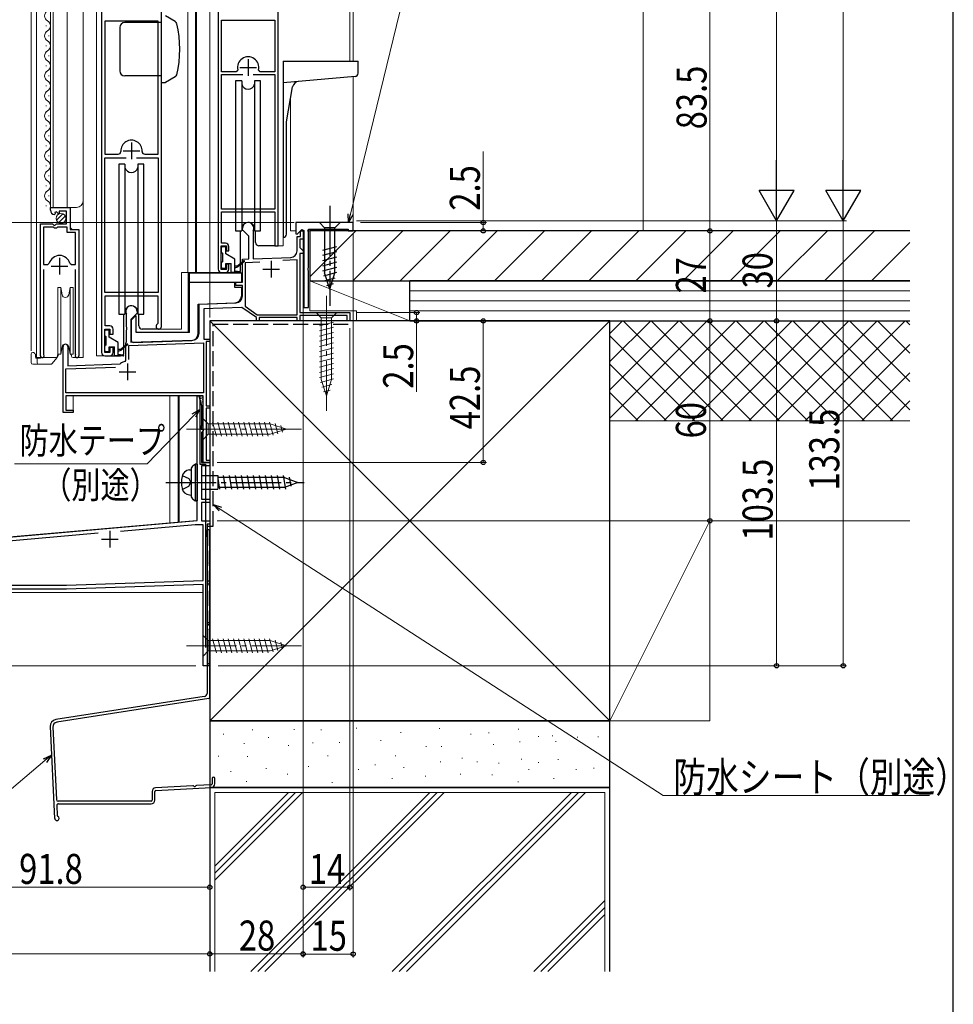
# Model space of a CAD drawing. Extents: x 0 to 1057, y 0 to 1573.
# Drawn here: x 770 to 1050, y 560 to 855 of the extents above; entities that cross this region are included whole.
import ezdxf

# ---------------------------------------------------------------- set-up
doc = ezdxf.new("R2010")
doc.units = 0
doc.linetypes.add('YCENTER_1', pattern=[13, 10, -1, 1, -1])
doc.linetypes.add('YHIDDEN_1', pattern=[4, 3, -1])
for name, color, linetype, lineweight in [('YKK_11', 7, 'CONTINUOUS', 30), ('YKK_12', 2, 'CONTINUOUS', 13), ('YKK_13', 4, 'CONTINUOUS', 30), ('YKK_D', 6, 'CONTINUOUS', 13), ('YKK_ZWAK', 7, 'CONTINUOUS', 30), ('YSS_K', 3, 'CONTINUOUS', 13), ('YSS_KE', 3, 'CONTINUOUS', 30)]:
    doc.layers.add(name, color=color, linetype=linetype, lineweight=lineweight)
doc.styles.add('text-b', font='extslim2.shx', dxfattribs={"width": 0.8, "bigfont": 'extfont2.shx'})

msp = doc.modelspace()

# ---------------------------------------------------------------- linework, layer by layer
at = {"layer": 'YKK_11', "linetype": 'ByBlock', "lineweight": -2, "ltscale": 0.5}
for p, q in [((794.5, 858.36), (794.5, 755.36)), ((812.5, 763.16), (812.5, 858.36)), ((829.5, 858.36), (829.5, 780.36)), ((847.5, 787.36), (847.5, 858.36)), ((811.5, 854.76), (795.5, 854.76)), ((795.5, 854.76), (795.5, 814.86)), ((811.5, 814.86), (811.5, 854.76)), ((830.5, 855.06), (846.5, 855.06)), ((830.5, 839.56), (830.5, 855.06)), ((846.5, 855.06), (846.5, 839.56)), ((834.89, 839.56), (830.5, 839.56)), ((835.38, 840.17), (834.89, 839.56)), ((842.11, 839.56), (841.62, 840.17)), ((846.5, 839.56), (842.11, 839.56)), ((830.5, 798.36), (830.5, 838.76)), ((830.5, 838.76), (836.95, 838.76)), ((840.05, 838.76), (846.5, 838.76)), ((846.5, 838.76), (846.5, 798.36)), ((795.5, 814.86), (799.5, 814.86)), ((795.5, 773.36), (795.5, 813.76)), ((795.5, 813.76), (801.95, 813.76)), ((805.05, 813.76), (811.5, 813.76)), ((807.49, 814.86), (811.5, 814.86)), ((811.5, 813.76), (811.5, 773.36)), ((779.2, 798.06), (779.2, 798.86)), ((779.2, 798.86), (785.1, 798.86)), ((784, 797.76), (781.8, 797.76)), ((781.8, 797.76), (781.8, 797.13)), ((784, 793.96), (784, 797.76)), ((785.1, 798.86), (785.1, 792.26)), ((846.5, 798.36), (830.5, 798.36)), ((780.59, 797.01), (780.38, 796.76)), ((780.98, 797.6), (780.51, 797.33)), ((780.51, 797.33), (780.59, 797.01)), ((781.55, 797.03), (780.98, 797.6)), ((781.8, 797.13), (781.55, 797.03)), ((830.5, 788.16), (830.5, 797.56)), ((830.5, 797.56), (846.5, 797.56)), ((846.5, 797.56), (846.5, 787.36)), ((776.2, 754.41), (776.2, 793.96)), ((776.2, 793.96), (779.83, 793.96)), ((777.15, 792.96), (777.15, 781.76)), ((780.1, 792.96), (777.15, 792.96)), ((779.83, 793.96), (780.37, 793.51)), ((780.4, 792.66), (780.1, 792.96)), ((780.37, 793.51), (780.7, 793.66)), ((781, 792.66), (780.4, 792.66)), ((780.7, 793.66), (781, 793.96)), ((781, 793.96), (784, 793.96)), ((781.3, 792.96), (781, 792.66)), ((784.2, 792.96), (781.3, 792.96)), ((784.2, 791.36), (784.2, 792.96)), ((785.1, 792.26), (787.7, 792.26)), ((787.7, 792.26), (787.7, 754.41)), ((836.8, 792.16), (836.8, 792.66)), ((838.7, 790.26), (836.8, 792.16)), ((840.03, 791.92), (840, 791.79)), ((840, 791.79), (840, 783.48)), ((870, 794.36), (852.8, 794.36)), ((852.8, 794.36), (852.8, 790.99)), ((853.17, 790.83), (854.58, 792.25)), ((854.2, 790.16), (854.2, 791.86)), ((854.2, 791.86), (855, 791.86)), ((854.58, 792.25), (855.2, 791.99)), ((855, 791.86), (855, 789.36)), ((855.2, 791.99), (855.2, 768.86)), ((856.6, 780.82), (856.6, 792.36)), ((856.6, 792.36), (868.5, 792.36)), ((868.5, 792.36), (868.5, 791.86)), ((868.5, 791.86), (870, 791.86)), ((870, 791.86), (870, 794.36)), ((786.75, 791.36), (784.2, 791.36)), ((786.75, 781.76), (786.75, 791.36)), ((838.7, 783.43), (838.7, 790.26)), ((852.8, 790.99), (853.17, 790.83)), ((853.2, 785.87), (853.2, 790.16)), ((853.2, 790.16), (854.2, 790.16)), ((855, 789.36), (854, 789.36)), ((854, 789.36), (854, 786.86)), ((830.4, 780.26), (830.4, 787.36)), ((830.4, 787.36), (832, 787.36)), ((831.7, 788.16), (830.5, 788.16)), ((832, 787.36), (832, 785.86)), ((832, 785.86), (832.7, 785.86)), ((832.7, 785.86), (832.7, 787.16)), ((846.5, 787.36), (847.5, 787.36)), ((854, 786.86), (855, 785.86)), ((855, 785.86), (855, 785.06)), ((836.8, 783.36), (838.7, 783.43)), ((836.8, 776.46), (836.8, 783.36)), ((840, 783.48), (851.27, 783.87)), ((853.2, 783.14), (848.93, 782.99)), ((853.2, 766.66), (853.2, 783.14)), ((855, 785.06), (854, 785.06)), ((854, 785.06), (854, 767.36)), ((777.15, 781.76), (778.39, 781.76)), ((777.15, 780.26), (777.15, 754.89)), ((778.39, 781.76), (778.87, 782.13)), ((785.03, 782.13), (785.51, 781.76)), ((785.51, 781.76), (786.75, 781.76)), ((786.75, 754.89), (786.75, 780.26)), ((832, 780.26), (830.4, 780.26)), ((832.7, 781.86), (832, 781.86)), ((832, 781.86), (832, 780.26)), ((832.7, 780.36), (832.7, 781.86)), ((842.04, 782.45), (837.6, 782.29)), ((837.6, 782.29), (837.6, 769.22)), ((856.48, 780.64), (856.6, 780.82)), ((856.48, 780.09), (856.48, 780.64)), ((856.6, 779.91), (856.48, 780.09)), ((856.6, 768.86), (856.6, 779.91)), ((830.5, 779.36), (831.7, 779.36)), ((834.8, 775.46), (834.8, 776.46)), ((834.8, 776.46), (836.8, 776.46)), ((836.8, 775.46), (834.8, 775.46)), ((836.8, 772.25), (836.8, 775.46)), ((811.5, 773.36), (795.5, 773.36)), ((795.6, 763.36), (795.6, 772.36)), ((795.6, 772.36), (811.4, 772.36)), ((811.4, 772.36), (811.4, 764.09)), ((823.8, 769.86), (834.87, 770.25)), ((823.8, 761.06), (823.8, 769.86)), ((836.65, 768.91), (825.2, 768.51)), ((825.2, 768.51), (825.2, 759.36)), ((841, 765.86), (836.65, 768.91)), ((837.6, 769.22), (841.25, 766.66)), ((855.2, 768.86), (856.6, 768.86)), ((802, 766.79), (801.97, 766.92)), ((802, 763.02), (802, 766.79)), ((805.2, 767.16), (803.3, 765.26)), ((803.3, 765.26), (803.3, 758.42)), ((805.2, 767.66), (805.2, 767.16)), ((841, 764.86), (841, 765.86)), ((841.25, 766.66), (853.2, 766.66)), ((853.2, 765.86), (841.8, 765.86)), ((841.8, 765.86), (841.8, 764.86)), ((853.2, 764.86), (853.2, 765.86)), ((854, 767.36), (869, 767.36)), ((868.2, 766.46), (854, 766.46)), ((854, 766.46), (854, 764.86)), ((868.2, 764.86), (868.2, 766.46)), ((869, 767.36), (869, 764.86)), ((795.5, 755.36), (795.5, 762.36)), ((795.5, 762.36), (797, 762.36)), ((797, 763.36), (795.6, 763.36)), ((797, 762.36), (797, 760.86)), ((798, 760.86), (798, 762.36)), ((802.12, 762.84), (802, 763.02)), ((802, 762.11), (802.12, 762.29)), ((802.12, 762.29), (802.12, 762.84)), ((811.4, 764.09), (811.26, 763.83)), ((841.8, 764.86), (841, 764.86)), ((854, 764.86), (853.2, 764.86)), ((869, 764.86), (868.2, 764.86)), ((797, 760.86), (798, 760.86)), ((802, 758.56), (802, 762.11)), ((825.2, 759.36), (827, 759.36)), ((827, 759.36), (827, 758.66)), ((783, 737.36), (783, 757.16)), ((784.4, 757.16), (784.4, 751.41)), ((798, 756.86), (797, 756.86)), ((797, 756.86), (797, 755.36)), ((798, 755.36), (798, 756.86)), ((801.8, 758.22), (801.9, 758.39)), ((801.8, 752.97), (801.8, 758.22)), ((801.9, 758.39), (802, 758.56)), ((802.7, 757.49), (825.1, 758.28)), ((802.7, 753.26), (802.7, 757.49)), ((803.3, 758.42), (821.87, 759.06)), ((825.1, 758.28), (825.1, 743.26)), ((827, 758.66), (825.9, 758.66)), ((825.9, 758.66), (825.9, 739.36)), ((777.15, 754.89), (777.2, 754.72)), ((786.7, 754.72), (786.75, 754.89)), ((797, 755.36), (795.5, 755.36)), ((795.5, 754.36), (797, 754.36)), ((783.8, 750.49), (798.71, 751.01)), ((783.8, 743.26), (783.8, 750.49)), ((784.4, 751.41), (800.08, 751.96)), ((800.08, 751.96), (800.26, 752.03)), ((801.57, 752.68), (801.8, 752.97)), ((825.1, 743.26), (783.8, 743.26)), ((825, 742.36), (783.8, 742.36)), ((783.8, 742.36), (783.8, 738.06)), ((823.2, 742.33), (823.72, 742.4)), ((823.2, 716.88), (823.2, 742.33)), ((823.72, 742.4), (824.5, 739.49)), ((825, 722.36), (825, 742.36)), ((824.5, 739.49), (824.5, 733.44)), ((825.9, 739.36), (827, 739.36)), ((827, 738.66), (825.9, 738.66)), ((825.9, 738.66), (825.9, 723.06)), ((827, 739.36), (827, 738.66)), ((786, 737.36), (783, 737.36)), ((783.8, 738.06), (786, 738.06)), ((786, 738.06), (786, 737.36)), ((824.14, 732.81), (824.1, 732.66)), ((824.1, 732.66), (824.4, 732.36)), ((824.5, 733.44), (824.14, 732.81)), ((824.4, 732.36), (825, 732.36)), ((824.7, 731.56), (824.5, 731.36)), ((824.5, 731.36), (824.5, 722.36)), ((825, 731.86), (824.7, 731.56)), ((825, 732.36), (825, 731.86)), ((824.5, 722.36), (827, 722.36)), ((827, 721.36), (824.5, 721.36)), ((824.5, 721.36), (824.5, 711.36)), ((827, 722.36), (825, 722.36)), ((825.9, 723.06), (827, 723.06)), ((827, 723.06), (827, 722.36)), ((827, 722.36), (827, 721.36)), ((823.35, 716.62), (823.2, 716.88)), ((823.2, 715.84), (823.35, 716.1)), ((823.2, 704.92), (823.2, 715.84)), ((823.35, 716.1), (823.35, 716.62)), ((824.5, 711.36), (827, 711.36)), ((827, 710.36), (824.5, 710.36)), ((824.5, 710.36), (824.5, 704.86)), ((827, 711.36), (827, 710.36)), ((703.87, 694.48), (823.2, 704.92)), ((822.57, 703.66), (800.17, 701.7)), ((825, 703.66), (822.57, 703.66)), ((824.5, 704.86), (827, 704.86)), ((825, 687), (825, 703.66)), ((827, 703.86), (826.2, 703.86)), ((826.2, 703.86), (826.2, 686.86)), ((827, 704.86), (827, 703.86)), ((793.48, 701.12), (742.29, 696.64)), ((737.2, 685.56), (783.98, 685.56)), ((783.98, 685.56), (825, 687)), ((825, 685.8), (784, 684.36)), ((825, 661.36), (825, 685.8)), ((826.2, 686.86), (827, 686.86)), ((827, 685.86), (826.2, 685.86)), ((826.2, 685.86), (826.2, 674.36)), ((827, 686.86), (827, 685.86)), ((784, 684.36), (737, 684.36)), ((826.2, 674.36), (827, 674.36)), ((827, 673.66), (826.2, 673.66)), ((826.2, 673.66), (826.2, 662.06)), ((827, 674.36), (827, 673.66)), ((826.2, 662.06), (827, 662.06)), ((827, 662.06), (827, 661.36)), ((827, 661.36), (825, 661.36))]:
    msp.add_line(p, q, dxfattribs=at)
at = {"layer": 'YKK_11', "ltscale": 0.5}
for p, q in [((838.5, 843.36), (838.5, 838.36)), ((836, 840.86), (841, 840.86)), ((803.5, 818.36), (803.5, 813.36)), ((801, 815.86), (806, 815.86)), ((781.95, 783.76), (781.95, 778.76)), ((845.4, 782.86), (845.4, 777.86)), ((779.45, 781.26), (784.45, 781.26)), ((842.9, 780.36), (847.9, 780.36)), ((802.3, 752.06), (802.3, 747.06)), ((799.8, 749.56), (804.8, 749.56)), ((797, 701.86), (797, 696.86)), ((794.5, 699.36), (799.5, 699.36))]:
    msp.add_line(p, q, dxfattribs=at)
at = {"layer": 'YKK_11', "linetype": 'ByBlock', "lineweight": -2, "ltscale": 0.5}
for centre, radius, start, end in [((838.5, 840.86), 3.2, 347.5131, 192.4869), ((803.5, 815.86), 3.2, 357.1337, 182.8663), ((799.5, 815.66), 0.8, 270, 2.8663), ((807.49, 815.66), 0.8, 177.1337, 270), ((780.5, 798.06), 1.3, 180, 264.7841), ((838.5, 792.66), 1.7, 334.1581, 180), ((831.7, 787.16), 1, 0, 90), ((851.2, 785.87), 2, 272, 360), ((781.95, 781.26), 3.2, 90, 164.3194), ((781.95, 781.26), 3.2, 15.6806, 90), ((830.5, 780.36), 1, 180, 270), ((831.7, 780.36), 1, 270, 360), ((834.8, 772.25), 2, 272, 0), ((803.5, 767.66), 1.7, 0, 205.8419), ((797, 762.36), 1, 360, 90.0009), ((811.7, 763.16), 0.8, 123.0561, 359.9989), ((821.8, 761.06), 2, 272, 360), ((783.7, 757.16), 0.7, 360, 180), ((776.75, 754.41), 0.55, 180, 34.5604), ((787.15, 754.41), 0.55, 145.4394, 0), ((795.5, 755.36), 1, 180, 270), ((797, 755.36), 1, 270, 359.9991), ((802.3, 749.56), 3.2, 103.213, 129.6148)]:
    msp.add_arc(centre, radius, start, end, dxfattribs=at)
at = {"layer": 'YKK_12', "lineweight": 13, "ltscale": 1.5}
for p, q in [((775, 950.61), (775, 753.86)), ((779.2, 798.86), (779.2, 950.61)), ((780, 798.86), (780, 950.61)), ((784.2, 798.86), (784.2, 950.61)), ((789, 753.86), (789, 950.61)), ((777.94, 853.46), (777.94, 853.26)), ((778.7, 850.46), (778.7, 850.26)), ((777.94, 847.46), (777.94, 847.26)), ((778.7, 844.46), (778.7, 844.26)), ((777.94, 841.46), (777.94, 841.26)), ((778.7, 838.46), (778.7, 838.26)), ((777.94, 835.46), (777.94, 835.26)), ((778.7, 832.46), (778.7, 832.26)), ((777.94, 829.46), (777.94, 829.26)), ((778.7, 826.46), (778.7, 826.26)), ((777.94, 823.46), (777.94, 823.26)), ((778.7, 820.46), (778.7, 820.26)), ((777.94, 817.46), (777.94, 817.26)), ((778.7, 814.46), (778.7, 814.26)), ((777.94, 811.46), (777.94, 811.26)), ((778.7, 808.46), (778.7, 808.26)), ((777.94, 805.46), (777.94, 805.26)), ((778.7, 802.46), (778.7, 802.26)), ((777.94, 799.46), (777.94, 799.26)), ((779.2, 798.86), (787, 798.86)), ((785.2, 792.76), (785.2, 798.86)), ((785.7, 792.26), (785.2, 792.76)), ((776.2, 753.86), (776.2, 783.46)), ((787.7, 753.86), (787.7, 781.64)), ((775, 753.86), (781.2, 753.86)), ((787.15, 753.86), (789, 753.86)), ((815, 742.36), (815, 704.26)), ((817.5, 742.36), (817.5, 704.48)), ((783, 737.66), (783, 737.36)), ((783.3, 737.36), (783, 737.36)), ((785.7, 737.36), (786, 737.36)), ((786, 737.66), (786, 737.36)), ((827, 722.36), (827, 661.36)), ((823, 704.96), (734, 697.18)), ((720.19, 683.36), (825, 683.36)), ((825, 661.36), (825, 683.36)), ((825, 661.36), (827, 661.36))]:
    msp.add_line(p, q, dxfattribs=at)
at = {"layer": 'YKK_12', "ltscale": 1.5}
for p, q in [((820.4, 950.61), (820.4, 779.36)), ((822.7, 950.61), (822.7, 779.36)), ((823, 950.61), (823, 779.36)), ((869, 950.61), (869, 842.77)), ((870, 842.77), (870, 950.61)), ((793, 858.83), (793, 754.36)), ((870, 791.86), (870, 838.13)), ((851.2, 831.4), (851.2, 791.86)), ((852.8, 791.86), (851.2, 791.86)), ((855.16, 791.86), (854.2, 791.86)), ((870, 791.86), (857.6, 791.86)), ((830.5, 779.36), (818.51, 779.36)), ((824.28, 779.36), (824.28, 779.26)), ((825.51, 779.36), (825.51, 779.26)), ((812, 762.36), (818.51, 762.36)), ((820.5, 762.36), (820.5, 761.36)), ((795.5, 754.36), (793, 754.36))]:
    msp.add_line(p, q, dxfattribs=at)
at = {"layer": 'YKK_12'}
for p, q in [((855, 764.86), (855, 791.86)), ((849.01, 789.86), (849.01, 787.36)), ((846.92, 787.36), (849, 787.36)), ((827, 722.36), (827, 764.86)), ((827, 764.86), (855, 764.86)), ((783, 757.58), (783, 737.36)), ((784.4, 757.58), (784.4, 751.96)), ((786, 737.36), (786, 742.36)), ((786, 742.36), (825, 742.36)), ((825, 742.36), (825, 722.36)), ((783, 737.36), (786, 737.36)), ((827, 722.36), (825, 722.36)), ((825, 722.36), (827, 722.36))]:
    msp.add_line(p, q, dxfattribs=at)
at = {"layer": 'YKK_12', "ltscale": 0.5}
for p, q in [((818.51, 779.36), (818.51, 762.36)), ((820.5, 779.36), (820.5, 761.36))]:
    msp.add_line(p, q, dxfattribs=at)
at = {"layer": 'YKK_12', "lineweight": 13, "ltscale": 1.5}
for centre, radius, start, end in [((779.16, 856.36), 1.72, 119.1906, 240.8094), ((777.48, 853.36), 1.72, 299.1994, 60.8006), ((779.16, 850.36), 1.72, 119.1906, 240.8094), ((777.48, 847.36), 1.72, 299.1994, 60.8006), ((779.16, 844.36), 1.72, 119.1906, 240.8094), ((777.48, 841.36), 1.72, 299.1994, 60.8006), ((779.16, 838.36), 1.72, 119.1906, 240.8094), ((777.48, 835.36), 1.72, 299.1994, 60.8006), ((779.16, 832.36), 1.72, 119.1906, 240.8094), ((777.48, 829.36), 1.72, 299.1994, 60.8006), ((779.16, 826.36), 1.72, 119.1906, 240.8094), ((777.48, 823.36), 1.72, 299.1994, 60.8006), ((779.16, 820.36), 1.72, 119.1906, 240.8094), ((777.48, 817.36), 1.72, 299.1994, 60.8006), ((779.16, 814.36), 1.72, 119.1906, 240.8094), ((777.48, 811.36), 1.72, 299.1994, 60.8006), ((779.16, 808.36), 1.72, 119.1906, 240.8094), ((777.48, 805.36), 1.72, 299.1994, 60.8006), ((779.16, 802.36), 1.72, 119.1906, 240.8094), ((777.48, 799.36), 1.72, 358.8458, 60.8006), ((787, 800.86), 2, 270, 0)]:
    msp.add_arc(centre, radius, start, end, dxfattribs=at)
at = {"layer": 'YKK_13', "ltscale": 0.5}
for p, q in [((812.5, 854.36), (801.5, 854.36)), ((812.5, 836.36), (812.5, 856.36)), ((816.63, 854.66), (813.67, 856.36)), ((800, 852.86), (800, 839.86)), ((812.5, 838.36), (801.5, 838.36)), ((812.5, 836.36), (813.67, 836.36)), ((816.63, 838.07), (813.67, 836.36)), ((836.25, 780.36), (836.25, 791.86)), ((840.75, 788.36), (840.75, 791.86)), ((846.7, 787.36), (841.75, 787.36)), ((820.9, 761.36), (820.9, 779.26)), ((820.9, 779.26), (836.5, 779.26)), ((832, 779.36), (835.25, 779.36)), ((836.5, 779.26), (836.5, 776.46)), ((820.9, 776.46), (836.5, 776.46)), ((834.5, 774.87), (834.5, 776.46)), ((836.5, 774.87), (834.5, 774.87)), ((836.5, 774.87), (836.5, 772.25)), ((823.5, 769.86), (834.57, 770.25)), ((823.5, 760.99), (823.5, 769.86)), ((801.25, 755.36), (801.25, 766.86)), ((803.5, 765.16), (804.7, 766.36)), ((803.5, 758.88), (803.5, 765.16)), ((804.7, 766.36), (804.9, 766.36)), ((804.9, 761.36), (804.9, 766.36)), ((805.75, 763.36), (805.75, 766.86)), ((803.3, 764.46), (803.5, 764.46)), ((811.7, 762.36), (806.75, 762.36)), ((803.5, 760.66), (803.3, 760.66)), ((820.9, 761.36), (804.9, 761.36)), ((804.02, 758.38), (821.57, 759)), ((797, 754.36), (800.25, 754.36))]:
    msp.add_line(p, q, dxfattribs=at)
at = {"layer": 'YKK_13', "ltscale": 1.5}
for p, q in [((849, 842.77), (849, 789.86)), ((849, 842.77), (871.5, 842.77)), ((871.5, 839.18), (871.5, 842.77)), ((834.75, 836.86), (834.75, 791.86)), ((836.56, 836.86), (834.75, 836.86)), ((836.56, 836.86), (836.56, 791.86)), ((842.25, 836.86), (840.44, 836.86)), ((840.44, 836.86), (840.44, 791.86)), ((842.25, 791.86), (842.25, 836.86)), ((870.59, 838.18), (849, 836.29)), ((850, 824.6), (851.84, 835.06)), ((850, 790.86), (850, 824.55)), ((799.75, 811.86), (799.75, 766.86)), ((801.56, 811.86), (799.75, 811.86)), ((801.56, 811.86), (801.56, 766.86)), ((807.25, 811.86), (805.44, 811.86)), ((805.44, 811.86), (805.44, 766.86)), ((807.25, 766.86), (807.25, 811.86)), ((834.75, 791.86), (836.56, 791.86)), ((840.44, 791.86), (842.25, 791.86)), ((866.1, 794.36), (859.9, 794.36)), ((859.9, 794.36), (861.45, 792.81)), ((861.45, 792.81), (861.45, 779.28)), ((864.55, 792.81), (861.45, 792.81)), ((866.1, 794.36), (864.55, 792.81)), ((864.55, 779.28), (864.55, 792.81)), ((849, 789.86), (849.01, 789.86)), ((830.5, 785.46), (830.5, 786.86)), ((830.8, 787.16), (831.5, 787.16)), ((831.8, 784.92), (831.8, 786.86)), ((860.9, 786.07), (865.1, 787.2)), ((830.8, 785.16), (830.8, 782.56)), ((834.5, 783.36), (831.8, 784.92)), ((834.5, 779.36), (834.5, 783.36)), ((860.9, 784.52), (865.1, 785.64)), ((860.9, 782.96), (865.1, 784.09)), ((830.5, 780.86), (830.5, 782.26)), ((831.5, 780.56), (830.8, 780.56)), ((831.8, 780.86), (831.8, 782.06)), ((831.8, 782.06), (833.4, 782.06)), ((833.4, 779.36), (833.4, 782.06)), ((834.5, 781.36), (835.4, 781.36)), ((834.5, 780.76), (835.4, 781.06)), ((837.23, 782.84), (835.4, 781.36)), ((837.37, 782.69), (835.4, 781.06)), ((835.65, 781.19), (835.5, 781.36)), ((860.9, 781.41), (865.1, 782.54)), ((860.9, 779.86), (865.1, 780.98)), ((836.05, 779.36), (833.4, 779.36)), ((834.5, 779.86), (836.07, 779.66)), ((861.16, 778.37), (865.1, 779.43)), ((863, 774.36), (861.45, 779.28)), ((861.61, 776.94), (864.65, 777.76)), ((863, 774.36), (864.55, 779.28)), ((862.06, 775.51), (864.11, 776.06)), ((799.75, 766.86), (801.56, 766.86)), ((801.25, 755.36), (801.25, 766.86)), ((805.44, 766.86), (807.25, 766.86)), ((805.75, 763.36), (805.75, 766.86)), ((812, 762.36), (806.75, 762.36)), ((795.5, 760.46), (795.5, 761.86)), ((795.8, 762.16), (796.5, 762.16)), ((795.8, 760.16), (795.8, 757.56)), ((796.8, 759.92), (796.8, 761.86)), ((799.5, 758.36), (796.8, 759.92)), ((795.5, 755.86), (795.5, 757.26)), ((796.8, 755.86), (796.8, 757.06)), ((796.8, 757.06), (798.4, 757.06)), ((798.4, 754.36), (798.4, 757.06)), ((799.5, 754.36), (799.5, 758.36)), ((799.5, 756.36), (800.4, 756.36)), ((802.23, 757.84), (800.4, 756.36)), ((802.36, 757.69), (800.4, 756.06)), ((800.64, 756.19), (800.5, 756.36)), ((796.5, 755.56), (795.8, 755.56)), ((796.7, 754.36), (800.25, 754.36)), ((801.05, 754.36), (798.4, 754.36)), ((799.5, 755.76), (800.4, 756.06)), ((799.5, 754.86), (801.06, 754.66)), ((822.07, 721.51), (822.6, 721.86)), ((822.6, 721.86), (822.6, 710.86)), ((823.2, 721.86), (822.6, 721.86)), ((823.2, 721.86), (822.7, 721.86)), ((823.2, 721.86), (823.2, 710.86)), ((818.75, 718.46), (820.7, 717.51)), ((820.91, 720.12), (821.4, 720.16)), ((821.4, 720.26), (821.4, 712.47)), ((824.5, 718.41), (829.4, 718.41)), ((829.4, 718.41), (829.4, 714.31)), ((849.4, 717.86), (829.4, 717.86)), ((831.04, 718.41), (831.75, 714.31)), ((832.84, 718.41), (833.55, 714.31)), ((834.64, 718.41), (835.35, 714.31)), ((836.44, 718.41), (837.15, 714.31)), ((838.24, 718.41), (838.95, 714.31)), ((840.04, 718.41), (840.75, 714.31)), ((841.84, 718.41), (842.55, 714.31)), ((843.64, 718.41), (844.35, 714.31)), ((845.44, 718.41), (846.15, 714.31)), ((847.24, 718.41), (847.95, 714.31)), ((849.04, 718.41), (849.75, 714.31)), ((849.4, 717.86), (853.4, 716.36)), ((850.83, 717.97), (851.32, 715.22)), ((818.75, 714.26), (820.7, 715.21)), ((820.7, 717.51), (821.31, 716.36)), ((820.7, 715.21), (821.31, 716.36)), ((829.4, 717.51), (829.95, 714.31)), ((853.4, 716.36), (849.4, 714.86)), ((820.91, 712.61), (821.4, 712.56)), ((824.5, 714.31), (829.4, 714.31)), ((849.4, 714.86), (829.4, 714.86)), ((822.07, 711.22), (822.6, 710.86)), ((823.2, 710.86), (822.6, 710.86)), ((823.2, 710.86), (822.7, 710.86)), ((822.7, 710.86), (823.2, 710.86))]:
    msp.add_line(p, q, dxfattribs=at)
at = {"layer": 'YKK_13', "linetype": 'YCENTER_1', "ltscale": 1.5}
for p, q in [((863, 799.36), (863, 769.36)), ((813.86, 716.36), (855.27, 716.36))]:
    msp.add_line(p, q, dxfattribs=at)
at = {"layer": 'YKK_13', "lineweight": 13, "ltscale": 1.5}
for p, q in [((781.01, 795.05), (782.91, 796.95)), ((781.69, 794.32), (783.64, 796.27)), ((781.4, 774.86), (782.33, 774.86)), ((781.4, 774.86), (781.4, 764.86)), ((782.33, 774.86), (782.72, 772.69)), ((782.33, 774.86), (782.33, 764.86)), ((784.69, 772.69), (785.07, 774.86)), ((785.07, 774.86), (786, 774.86)), ((785.07, 774.86), (785.07, 764.86)), ((786, 774.86), (786, 764.86)), ((865.1, 767.36), (858.9, 767.36)), ((858.9, 767.36), (860.45, 765.81)), ((860.45, 765.81), (860.45, 747.28)), ((863.55, 765.81), (860.45, 765.81)), ((865.1, 767.36), (863.55, 765.81)), ((863.55, 747.28), (863.55, 765.81)), ((781.4, 764.86), (781.4, 754.86)), ((782.33, 764.86), (782.33, 754.86)), ((785.07, 764.86), (785.07, 754.86)), ((786, 764.86), (786, 754.86)), ((859.9, 763.39), (864.1, 764.51)), ((859.9, 761.83), (864.1, 762.96)), ((859.9, 760.28), (864.1, 761.41)), ((859.9, 758.73), (864.1, 759.85)), ((782.72, 757.04), (782.33, 754.86)), ((785.07, 754.86), (784.69, 757.04)), ((859.9, 757.18), (864.1, 758.3)), ((859.9, 755.62), (864.1, 756.75)), ((773.4, 754.86), (773.4, 754.06)), ((773.4, 753.36), (773.4, 754.06)), ((773.4, 753.36), (773.4, 752.36)), ((774.2, 755.36), (773.9, 755.36)), ((774.7, 754.86), (774.7, 754.06)), ((775.2, 753.56), (775.11, 753.56)), ((776.25, 753.66), (775.2, 753.66)), ((775.2, 753.66), (775.2, 752.36)), ((776.25, 753.86), (776.25, 753.66)), ((779.68, 752.04), (781.12, 753.76)), ((781.4, 754.98), (781.23, 754)), ((781.4, 754.26), (781.24, 754.08)), ((782.33, 754.86), (781.4, 754.86)), ((781.57, 754.86), (781.5, 754.5)), ((782.33, 754.86), (781.57, 754.86)), ((786, 754.86), (785.07, 754.86)), ((785.26, 754.86), (785.46, 754.67)), ((785.26, 754.86), (785.26, 754.86)), ((785.47, 754.35), (785.46, 754.86)), ((787.15, 753.86), (785.97, 753.86)), ((859.9, 754.07), (864.1, 755.2)), ((859.9, 752.52), (864.1, 753.64)), ((773.9, 751.86), (775.7, 751.86)), ((775.7, 751.86), (779.29, 751.86)), ((859.9, 750.96), (864.1, 752.09)), ((859.9, 749.41), (864.1, 750.54)), ((859.9, 747.86), (864.1, 748.98)), ((860.16, 746.37), (864.1, 747.43)), ((862, 742.36), (860.45, 747.28)), ((860.61, 744.94), (863.65, 745.76)), ((862, 742.36), (863.55, 747.28)), ((817.8, 742.36), (817.8, 704.57)), ((823.8, 742.11), (824.49, 739.53)), ((823.99, 742.36), (824.8, 742.36)), ((824.02, 742.08), (824.22, 742.08)), ((824.33, 741.54), (824.53, 741.54)), ((824.52, 741.93), (824.72, 741.93)), ((824.79, 742.12), (824.99, 742.12)), ((825, 742.16), (825, 732.56)), ((861.06, 743.51), (863.11, 744.06)), ((824.21, 740.92), (824.41, 740.92)), ((824.5, 739.45), (824.5, 732.56)), ((824.6, 740.54), (824.8, 740.54)), ((824.6, 739.41), (824.8, 739.41)), ((824.75, 741.35), (824.95, 741.35)), ((824.79, 740.07), (824.99, 740.07)), ((824.83, 739.11), (825, 739.11)), ((824.71, 737.91), (824.91, 737.91)), ((824.71, 736.98), (824.91, 736.98)), ((824.87, 736.32), (825, 736.32)), ((824.95, 737.56), (825, 737.56)), ((824.64, 733.77), (824.84, 733.77)), ((824.67, 734.39), (824.87, 734.39)), ((824.67, 732.77), (824.87, 732.77)), ((824.71, 735.51), (824.91, 735.51)), ((824.75, 733.23), (824.95, 733.23)), ((824.83, 735.01), (825, 735.01)), ((825, 735.46), (825, 729.26)), ((825, 735.46), (826.55, 733.91)), ((845.08, 733.91), (826.55, 733.91)), ((826.55, 733.91), (826.55, 730.81)), ((828.98, 730.26), (827.85, 734.46)), ((830.53, 730.26), (829.4, 734.46)), ((832.08, 730.26), (830.96, 734.46)), ((833.64, 730.26), (832.51, 734.46)), ((835.19, 730.26), (834.06, 734.46)), ((836.74, 730.26), (835.62, 734.46)), ((838.29, 730.26), (837.17, 734.46)), ((839.85, 730.26), (838.72, 734.46)), ((841.4, 730.26), (840.27, 734.46)), ((842.95, 730.26), (841.83, 734.46)), ((844.51, 730.26), (843.38, 734.46)), ((845.99, 730.52), (844.93, 734.46)), ((850, 732.36), (845.08, 733.91)), ((847.42, 730.97), (846.61, 734.01)), ((848.85, 731.43), (848.3, 733.48)), ((824.7, 732.36), (824.8, 732.36)), ((825, 729.26), (826.55, 730.81)), ((826.55, 730.81), (845.08, 730.81)), ((850, 732.36), (845.08, 730.81)), ((825, 670.46), (825, 664.26)), ((825, 670.46), (826.55, 668.91)), ((845.08, 668.91), (826.55, 668.91)), ((826.55, 668.91), (826.55, 665.81)), ((828.98, 665.26), (827.85, 669.46)), ((830.53, 665.26), (829.4, 669.46)), ((832.08, 665.26), (830.96, 669.46)), ((833.64, 665.26), (832.51, 669.46)), ((835.19, 665.26), (834.06, 669.46)), ((836.74, 665.26), (835.62, 669.46)), ((838.29, 665.26), (837.17, 669.46)), ((839.85, 665.26), (838.72, 669.46)), ((841.4, 665.26), (840.27, 669.46)), ((842.95, 665.26), (841.83, 669.46)), ((844.51, 665.26), (843.38, 669.46)), ((845.99, 665.52), (844.93, 669.46)), ((850, 667.36), (845.08, 668.91)), ((847.42, 665.97), (846.61, 669.01)), ((848.85, 666.42), (848.3, 668.47)), ((825, 664.26), (826.55, 665.81)), ((826.55, 665.81), (845.08, 665.81)), ((850, 667.36), (845.08, 665.81))]:
    msp.add_line(p, q, dxfattribs=at)
at = {"layer": 'YKK_13', "linetype": 'YCENTER_1', "lineweight": 13, "ltscale": 1.5}
for p, q in [((862, 772.36), (862, 737.36)), ((820, 732.36), (855, 732.36)), ((820, 667.36), (855, 667.36))]:
    msp.add_line(p, q, dxfattribs=at)
at = {"layer": 'YKK_13', "lineweight": 13, "ltscale": 1.5}
msp.add_circle((782.35, 795.61), 1.45, dxfattribs=at)
at = {"layer": 'YKK_13', "ltscale": 0.5}
for centre, radius, start, end in [((801.5, 852.86), 1.5, 90, 180), ((816.13, 853.79), 1, 13.4207, 60), ((785, 846.36), 33, 346.5793, 13.4207), ((801.5, 839.86), 1.5, 180, 270), ((816.13, 838.94), 1, 300, 346.5793), ((841.75, 788.36), 1, 180, 270), ((835.25, 780.36), 1, 270, 0), ((834.5, 772.25), 2, 271.9997, 359.9997), ((806.75, 763.36), 1, 180, 270), ((821.5, 760.99), 2, 271.9998, 359.9997), ((804, 758.88), 0.5, 179.9997, 272.0004), ((800.25, 755.36), 1, 270, 0)]:
    msp.add_arc(centre, radius, start, end, dxfattribs=at)
at = {"layer": 'YKK_13', "ltscale": 1.5}
for centre, radius, start, end in [((870.5, 839.18), 1, 275, 0), ((853.81, 834.71), 2, 95, 170.0001), ((838.5, 836.36), 2, 194.4775, 345.5225), ((850.3, 824.55), 0.3, 170.0001, 180), ((803.5, 811.36), 2, 194.4775, 345.5225), ((838.5, 792.36), 2, 14.4775, 165.5225), ((849, 790.86), 1, 270.2686, 0), ((830.8, 786.86), 0.3, 90, 180), ((831.5, 786.86), 0.3, 0, 90), ((830.8, 785.46), 0.3, 180, 270), ((837.3, 782.76), 0.1, 311.0545, 130.3946), ((830.8, 782.26), 0.3, 90, 180), ((830.8, 780.86), 0.3, 180, 270), ((831.5, 780.86), 0.3, 270, 0), ((836.05, 779.51), 0.15, 268.9742, 83.2697), ((803.5, 767.36), 2, 14.4775, 165.5225), ((806.75, 763.36), 1, 180, 270), ((795.8, 761.86), 0.3, 90, 180), ((795.8, 760.46), 0.3, 180, 270), ((796.5, 761.86), 0.3, 0, 90), ((795.8, 757.26), 0.3, 90, 180), ((802.3, 757.76), 0.1, 311.0545, 130.3946), ((795.8, 755.86), 0.3, 180, 270), ((796.5, 755.86), 0.3, 270, 0), ((800.25, 755.36), 1, 270, 0), ((801.05, 754.51), 0.15, 268.9742, 83.2697), ((822.9, 720.26), 1.5, 123.6901, 180), ((827.5, 716.36), 9, 168.7636, 191.2364), ((821.12, 717.63), 2.5, 94.9734, 168.7636), ((821.12, 715.1), 2.5, 191.2364, 265.0266), ((822.9, 712.47), 1.5, 180, 236.3099)]:
    msp.add_arc(centre, radius, start, end, dxfattribs=at)
at = {"layer": 'YKK_13', "lineweight": 13, "ltscale": 1.5}
for centre, radius, start, end in [((783.7, 772.86), 1, 190, 350), ((783.7, 756.86), 1, 10, 170), ((773.9, 754.86), 0.5, 90, 180), ((775.2, 754.06), 0.5, 180, 270), ((780.74, 754.08), 0.5, 320.0005, 349.9996), ((781.01, 754.58), 0.5, 320.0001, 349.9998), ((785.97, 754.36), 0.5, 182, 270), ((773.9, 752.36), 0.5, 180, 270), ((775.7, 752.36), 0.5, 180.0002, 270), ((779.29, 752.36), 0.5, 270, 320), ((823.99, 742.16), 0.2, 90, 195), ((824.8, 742.16), 0.2, 0, 90), ((824.2, 739.45), 0.3, 0, 15), ((824.7, 732.56), 0.2, 180, 270), ((824.8, 732.56), 0.2, 270, 0)]:
    msp.add_arc(centre, radius, start, end, dxfattribs=at)
msp.add_spline([(774.7, 754.86), (774.61, 754.95), (774.53, 755.04), (774.45, 755.11), (774.38, 755.19), (774.32, 755.25), (774.27, 755.3), (774.23, 755.33), (774.21, 755.36), (774.2, 755.36)], degree=3, dxfattribs=at)
at = {"layer": 'YKK_D', "ltscale": 1.5}
for p, q in [((869.2, 796.84), (908.47, 958.52)), ((997, 950.61), (997, 805.36)), ((1017, 950.61), (1017, 805.36)), ((773.4, 755.86), (773.4, 911.61)), ((827, 765.86), (827, 911.61)), ((977, 875.36), (977, 791.86)), ((909, 794.36), (909, 815.71)), ((871, 794.86), (1018, 794.86)), ((873.46, 794.86), (998, 794.86)), ((946.7, 794.86), (998, 794.86)), ((997, 764.86), (997, 794.86)), ((1017, 661.36), (1017, 794.86)), ((852.3, 794.36), (641, 794.36)), ((856.2, 791.86), (978, 791.86)), ((856.2, 791.86), (978, 791.86)), ((872.15, 794.36), (910, 794.36)), ((872.29, 791.86), (910, 791.86)), ((909, 791.86), (909, 794.36)), ((977, 791.86), (977, 764.86)), ((855, 788.66), (855, 573.93)), ((855, 788.66), (855, 593.93)), ((871.2, 767.36), (890, 767.36)), ((889, 767.36), (889, 764.86)), ((856, 764.86), (998, 764.86)), ((856.2, 764.86), (978, 764.86)), ((869, 762.66), (869, 593.93)), ((871, 764.86), (978, 764.86)), ((871.2, 764.86), (910, 764.86)), ((871.2, 764.86), (998, 764.86)), ((889, 764.86), (889, 743.51)), ((909, 722.36), (909, 764.86)), ((977, 764.86), (977, 704.86)), ((997, 764.86), (997, 661.36)), ((829.2, 722.36), (910, 722.36)), ((827, 720.16), (827, 573.93)), ((830.14, 708.39), (962.95, 622.49)), ((829.2, 704.86), (978, 704.86)), ((822.8, 661.36), (621, 661.36)), ((827, 659.16), (827, 573.93)), ((827, 658.86), (827, 593.93)), ((829.5, 661.36), (998, 661.36)), ((829.5, 661.36), (1018, 661.36)), ((777.57, 632.9), (761.07, 619)), ((962.95, 622.49), (1042.82, 622.49)), ((735.2, 594.93), (827, 594.93)), ((869, 594.93), (855, 594.93)), ((827, 574.93), (697, 574.93)), ((855, 574.93), (827, 574.93))]:
    msp.add_line(p, q, dxfattribs=at)
at = {"layer": 'YKK_D', "lineweight": -2}
for p, q in [((997, 794.86), (997, 813.05)), ((1017, 794.86), (1017, 813.05)), ((997, 794.86), (991.75, 803.96)), ((1002.25, 803.96), (991.75, 803.96)), ((997, 794.86), (1002.25, 803.96)), ((1017, 794.86), (1011.75, 803.96)), ((1022.25, 803.96), (1011.75, 803.96)), ((1017, 794.86), (1022.25, 803.96))]:
    msp.add_line(p, q, dxfattribs=at)
at = {"layer": 'YKK_D', "linetype": 'ByBlock', "lineweight": -2}
for p, q in [((868.59, 794.36), (868.53, 797)), ((868.59, 794.36), (869.2, 796.84)), ((869.86, 796.68), (868.59, 794.36)), ((821.74, 736.94), (824, 738.3)), ((824, 738.3), (822.23, 736.46)), ((824, 738.3), (822.72, 735.99)), ((829.77, 707.81), (828, 709.77)), ((828, 709.77), (830.51, 708.96)), ((828, 709.77), (830.14, 708.39)), ((777.13, 633.42), (779.52, 634.54)), ((779.52, 634.54), (777.57, 632.9)), ((779.52, 634.54), (778.01, 632.38))]:
    msp.add_line(p, q, dxfattribs=at)
at = {"layer": 'YKK_D'}
for p, q in [((870, 791.16), (870, 573.86)), ((855, 788.66), (855, 573.86)), ((822.23, 736.46), (808.23, 721.99)), ((808.23, 721.99), (768.41, 721.99)), ((855, 574.86), (870, 574.86))]:
    msp.add_line(p, q, dxfattribs=at)
at = {"layer": 'YKK_D', "linetype": 'ByBlock', "lineweight": -2}
for centre, radius in [((909, 794.36), 0.638), ((909, 791.86), 0.637), ((977, 791.86), 0.638), ((977, 791.86), 0.637), ((889, 767.36), 0.638), ((889, 764.86), 0.637), ((909, 764.86), 0.638), ((977, 764.86), 0.638), ((977, 764.86), 0.637), ((997, 764.86), 0.638), ((997, 764.86), 0.637), ((909, 722.36), 0.637), ((977, 704.86), 0.637), ((997, 661.36), 0.637), ((1017, 661.36), 0.637), ((827, 594.93), 0.637), ((855, 594.93), 0.637), ((869, 594.93), 0.637), ((827, 574.93), 0.637), ((827, 574.93), 0.637), ((855, 574.93), 0.637), ((855, 574.86), 0.637), ((870, 574.86), 0.637)]:
    msp.add_circle(centre, radius, dxfattribs=at)
at = {"layer": 'YKK_ZWAK'}
msp.add_line((1050, 0), (1050, 1530), dxfattribs=at)
at = {"layer": 'YSS_K', "ltscale": 1.5}
for p, q in [((957, 950.61), (957, 791.86)), ((887, 776.86), (857, 776.86)), ((857, 776.86), (857, 767.86)), ((857, 776.86), (887, 764.86)), ((887, 764.86), (887, 776.86)), ((1037, 773.86), (887, 773.86)), ((1037, 770.86), (887, 770.86)), ((871, 767.86), (857, 767.86)), ((871, 767.86), (871, 764.86)), ((1037, 767.86), (887, 767.86)), ((827, 644.86), (947, 764.86)), ((827, 764.86), (947, 644.86)), ((871, 764.86), (887, 764.86)), ((947, 744.14), (967.72, 764.86)), ((947, 735.66), (976.21, 764.86)), ((947, 761.11), (950.75, 764.86)), ((947, 752.63), (959.24, 764.86)), ((947, 764.86), (1037, 764.86)), ((947, 734.86), (947, 764.86)), ((1037, 764.86), (947, 764.86)), ((950.94, 764.86), (980.94, 734.86)), ((954.69, 734.86), (984.69, 764.86)), ((959.43, 764.86), (989.43, 734.86)), ((963.18, 734.86), (993.18, 764.86)), ((967.91, 764.86), (997.91, 734.86)), ((971.66, 734.86), (1001.66, 764.86)), ((976.4, 764.86), (1006.4, 734.86)), ((980.15, 734.86), (1010.15, 764.86)), ((984.88, 764.86), (1014.88, 734.86)), ((988.63, 734.86), (1018.63, 764.86)), ((993.37, 764.86), (1023.37, 734.86)), ((997.12, 734.86), (1027.12, 764.86)), ((1001.85, 764.86), (1031.85, 734.86)), ((1005.6, 734.86), (1035.6, 764.86)), ((1010.34, 764.86), (1037, 738.2)), ((1018.82, 764.86), (1037, 746.69)), ((1027.31, 764.86), (1037, 755.17)), ((1035.79, 764.86), (1037, 763.66)), ((947, 760.32), (972.46, 734.86)), ((1014.09, 734.86), (1037, 757.78)), ((947, 751.83), (963.97, 734.86)), ((1022.57, 734.86), (1037, 749.29)), ((947, 743.35), (955.49, 734.86)), ((1031.06, 734.86), (1037, 740.81)), ((947, 734.86), (1037, 734.86)), ((947, 704.86), (947, 734.86)), ((947, 704.86), (1037, 704.86)), ((977, 704.86), (947, 704.86)), ((947, 704.86), (947, 644.86)), ((977, 704.86), (947, 644.86)), ((977, 644.86), (977, 704.86)), ((947, 644.86), (977, 644.86)), ((839.75, 642.1), (839.95, 642.1)), ((852.18, 642.25), (852.38, 642.25)), ((860.33, 642.1), (860.53, 642.1)), ((870.9, 642.68), (871.1, 642.68)), ((884.19, 641.39), (884.39, 641.39)), ((895.77, 642.53), (895.97, 642.53)), ((910.63, 641.25), (910.83, 641.25)), ((919.49, 642.39), (919.69, 642.39)), ((831.03, 640.82), (831.23, 640.82)), ((844.47, 639.82), (844.67, 639.82)), ((857.76, 638.25), (857.96, 638.25)), ((865.78, 638.34), (865.98, 638.34)), ((878.19, 638.91), (878.39, 638.91)), ((905.2, 640.82), (905.4, 640.82)), ((919.92, 638.53), (920.12, 638.53)), ((925.49, 640.1), (925.69, 640.1)), ((929.64, 640.39), (929.84, 640.39)), ((930.7, 638.62), (930.9, 638.62)), ((937.21, 639.96), (937.41, 639.96)), ((943.4, 640.07), (943.6, 640.07)), ((837.21, 638.05), (837.41, 638.05)), ((850.49, 637.47), (850.69, 637.47)), ((891.77, 637.1), (891.97, 637.1)), ((896.36, 637.18), (896.56, 637.18)), ((911.95, 637.76), (912.15, 637.76)), ((829.46, 634.24), (829.66, 634.24)), ((838.18, 634.1), (838.38, 634.1)), ((862.33, 634.39), (862.53, 634.39)), ((882.62, 634.39), (882.82, 634.39)), ((896.05, 632.53), (896.25, 632.53)), ((902.63, 633.67), (902.83, 633.67)), ((907.06, 632.53), (907.26, 632.53)), ((920.35, 633.39), (920.55, 633.39)), ((925.49, 632.39), (925.69, 632.39)), ((931.35, 633.24), (931.55, 633.24)), ((833.17, 629.68), (833.37, 629.68)), ((843.85, 630.54), (844.05, 630.54)), ((856.55, 631.12), (856.75, 631.12)), ((871.55, 630.26), (871.75, 630.26)), ((876.48, 631.67), (876.68, 631.67)), ((885.11, 630.83), (885.31, 630.83)), ((913.63, 632.1), (913.83, 632.1)), ((922.62, 630.26), (922.82, 630.26)), ((936.76, 630.26), (936.96, 630.26)), ((942.07, 630.67), (942.27, 630.67)), ((837.89, 626.67), (838.09, 626.67)), ((850.18, 628.81), (850.38, 628.81)), ((863.61, 626.39), (863.81, 626.39)), ((881.62, 627.53), (881.82, 627.53)), ((891.62, 628.24), (891.82, 628.24)), ((902.14, 628.81), (902.34, 628.81)), ((911.63, 628.67), (911.83, 628.67)), ((919.35, 626.53), (919.55, 626.53)), ((930.07, 627.53), (930.27, 627.53)), ((828.5, 569.64), (828.5, 623.36)), ((945.5, 623.36), (828.5, 623.36)), ((828.5, 597.02), (854.84, 623.36)), ((828.5, 599.14), (852.72, 623.36)), ((828.5, 601.26), (850.6, 623.36)), ((893.03, 623.36), (839.3, 569.64)), ((841.42, 569.64), (895.15, 623.36)), ((897.27, 623.36), (843.54, 569.64)), ((881.72, 569.64), (935.45, 623.36)), ((883.84, 569.64), (937.57, 623.36)), ((885.97, 569.64), (939.69, 623.36)), ((945.5, 569.64), (945.5, 623.36)), ((924.15, 569.64), (945.5, 590.99)), ((926.27, 569.64), (945.5, 588.86)), ((928.39, 569.64), (945.5, 586.74))]:
    msp.add_line(p, q, dxfattribs=at)
at = {"layer": 'YSS_K', "linetype": 'Continuous'}
for p, q in [((857, 778.06), (870.8, 791.86)), ((869.94, 776.86), (884.94, 791.86)), ((884.09, 776.86), (899.09, 791.86)), ((898.23, 776.86), (913.23, 791.86)), ((912.37, 776.86), (927.37, 791.86)), ((926.51, 776.86), (941.51, 791.86)), ((940.65, 776.86), (955.65, 791.86)), ((954.8, 776.86), (969.8, 791.86)), ((968.94, 776.86), (983.94, 791.86)), ((983.08, 776.86), (998.08, 791.86)), ((997.22, 776.86), (1012.22, 791.86)), ((1011.36, 776.86), (1026.36, 791.86)), ((1025.51, 776.86), (1037, 788.36))]:
    msp.add_line(p, q, dxfattribs=at)
at = {"layer": 'YSS_KE', "ltscale": 1.5}
for p, q in [((1037, 791.86), (857, 791.86)), ((857, 791.86), (857, 776.86)), ((857, 776.86), (1037, 776.86)), ((1037, 776.86), (887, 776.86)), ((887, 764.86), (887, 776.86)), ((947, 764.86), (827, 764.86)), ((827, 764.86), (827, 644.86)), ((887, 764.86), (1037, 764.86)), ((947, 644.86), (947, 764.86)), ((824, 741.83), (824, 721.83)), ((824, 721.83), (825.75, 721.83)), ((825.75, 721.83), (825.75, 666.83)), ((825.9, 701.68), (825.9, 700.43)), ((827, 651.8), (827, 701.68)), ((826.2, 700.05), (826.2, 692.69)), ((826.2, 691.77), (826.2, 672.69)), ((826.2, 671.77), (826.2, 653.09)), ((825.35, 652.1), (780.78, 645.21)), ((826.75, 651.51), (781.17, 644.46)), ((827, 644.86), (947, 644.86)), ((947, 644.86), (827, 644.86)), ((827, 644.86), (827, 624.86)), ((947, 624.86), (947, 644.86)), ((779.09, 643.13), (780.47, 615.55)), ((779.9, 642.9), (780.99, 621.22)), ((827.7, 627.55), (827.7, 625.99)), ((828.5, 625.99), (828.5, 627.55)), ((809.7, 623.66), (809.7, 621.05)), ((810.5, 621.05), (810.5, 623.66)), ((821.96, 625.39), (810.74, 624.76)), ((810.78, 623.96), (827.46, 624.89)), ((827.42, 625.69), (823, 625.44)), ((827, 624.86), (827, 569.64)), ((947, 624.86), (827, 624.86)), ((827, 624.86), (947, 624.86)), ((947, 569.64), (947, 624.86)), ((809.4, 620.75), (781.49, 620.75)), ((781.08, 619.42), (781.23, 616.44)), ((781.58, 619.95), (809.4, 619.95)), ((781.15, 614.93), (781.12, 614.93))]:
    msp.add_line(p, q, dxfattribs=at)
at = {"layer": 'YSS_KE', "linetype": 'YHIDDEN_1', "ltscale": 1.5}
for p, q in [((828, 763.86), (869, 763.86)), ((828, 703.23), (828, 763.86)), ((826.45, 703.23), (828, 703.23)), ((826.45, 661.36), (826.45, 703.23))]:
    msp.add_line(p, q, dxfattribs=at)
at = {"layer": 'YSS_KE', "ltscale": 1.5}
for centre, radius, start, end in [((826.45, 701.68), 0.55, 360, 180.0017), ((826.1, 700.43), 0.2, 179.9969, 255.5197), ((826, 700.05), 0.2, 360, 75.5217), ((826.4, 692.69), 0.2, 180, 246.4215), ((826.4, 691.77), 0.2, 113.5785, 180), ((826.2, 692.23), 0.3, 293.5799, 66.4201), ((826.4, 672.69), 0.2, 180, 246.4215), ((826.4, 671.77), 0.2, 113.5785, 180), ((826.2, 672.23), 0.3, 293.5799, 66.4201), ((825.2, 653.09), 1, 278.7918, 360), ((826.7, 651.8), 0.3, 278.7918, 0), ((781.09, 643.23), 2, 98.7918, 182.8624), ((781.4, 642.98), 1.5, 98.7918, 182.8624), ((828.1, 627.55), 0.4, 0, 180), ((810.8, 623.66), 1.1, 93.1799, 180), ((810.8, 623.66), 0.3, 93.1799, 180), ((821.98, 625.09), 0.3, 33.1799, 93.1799), ((822.48, 625.41), 0.3, 213.1799, 333.1799), ((823.02, 625.14), 0.3, 93.1799, 153.1799), ((827.4, 625.99), 0.3, 273.1799, 360), ((827.4, 625.99), 1.1, 273.1799, 360), ((781.49, 621.25), 0.5, 182.8624, 270.0001), ((809.4, 621.05), 1.1, 270, 360), ((809.4, 621.05), 0.3, 270, 360), ((781.58, 619.45), 0.5, 90.0001, 182.8624), ((781.12, 615.58), 0.65, 182.8624, 270), ((781.15, 615.58), 0.65, 270, 0), ((781.53, 616.46), 0.3, 182.8624, 246.7349), ((781.15, 615.58), 0.65, 0, 66.7349)]:
    msp.add_arc(centre, radius, start, end, dxfattribs=at)

# ---------------------------------------------------------------- texts
at = {"layer": 'YKK_D', "style": 'text-b', "width": 0.8}
for s, p in [('83.5', (976, 822.33)), ('2.5', (908, 797.91)), ('27', (975.8, 773.08)), ('30', (995.8, 774.58)), ('2.5', (888, 744.51)), ('42.5', (908, 732.33)), ('60', (975.8, 729.58)), ('133.5', (1015.8, 713.95)), ('103.5', (995.8, 698.95))]:
    msp.add_text(s, height=9, rotation=90, dxfattribs=at).set_placement(p)
for s, height, p in [('防水テープ', 8, (769.93, 724.95)), ('（別途）', 8, (776.76, 711.61)), ('防水シート（別途）', 9, (966.02, 623.49)), ('91.8', 9, (769.82, 595.93)), ('14', 9, (856.72, 595.93)), ('28', 9, (835.72, 575.93)), ('15', 9, (857.22, 575.86))]:
    msp.add_text(s, height=height, dxfattribs=at).set_placement(p)

doc.saveas('drawing.dxf')
